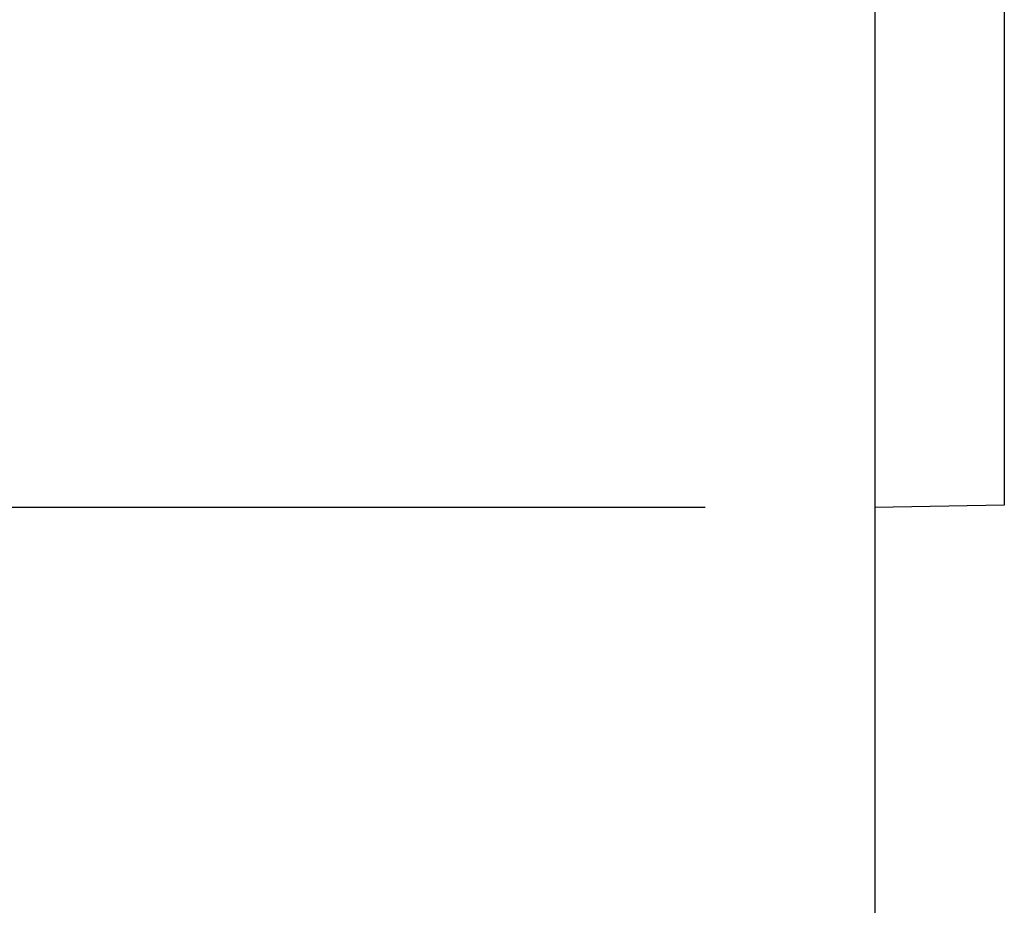
# Model space of a CAD drawing. Units: millimetres. Extents: x 72 to 9921, y -938 to 626.
# Drawn here: x 8993 to 9022, y -459 to -433 of the extents above; entities that cross this region are included whole.
import ezdxf

# ---------------------------------------------------------------- set-up
doc = ezdxf.new("R2010")
doc.units = ezdxf.units.MM
doc.header["$MEASUREMENT"] = 0
doc.layers.add('Dimensions', color=7, linetype='Continuous')
doc.layers.add('Wall_Floor', color=7, linetype='Continuous')
doc.styles.get("Standard").update_dxf_attribs({"font": 'helr45w_0.ttf'})
doc.dimstyles.get("Standard").update_dxf_attribs({"dimscale": 5, "dimtxt": 2.5, "dimasz": 0.8, "dimexe": 1, "dimexo": 1, "dimgap": 1, "dimtad": 2, "dimtih": 1, "dimtoh": 1, "dimdec": 0, "dimzin": 0, "dimdsep": 46, "dimtxsty": 'Standard', "dimblk": 'DOT', "dimcen": 2, "dimclrd": 1, "dimclre": 1, "dimclrt": 1, "dimadec": 0, "dimazin": 0, "dimtfac": 1, "dimtdec": 0, "dimtofl": 0, "dimtmove": 0, "dimatfit": 3, "dimfxl": 1, "dimtolj": 1, "dimtzin": 0, "dimarcsym": 0})

# ---------------------------------------------------------------- blocks, each defined once
blk = doc.blocks.new('_Dot')
at = {"color": 0, "linetype": 'ByBlock', "lineweight": -2}
blk.add_line((-0.5, 0), (-1, 0), dxfattribs=at)
at = {"color": 0, "linetype": 'ByBlock', "const_width": 0.5}
blk.add_lwpolyline([(-0.25, 0, 1), (0.25, 0, 1)], format="xyb", close=True, dxfattribs=at)
blk = doc.blocks.new('*D4')
at = {"layer": 'Dimensions', "color": 1, "lineweight": -2, "transparency": 16777216}
for p, q in [((9013.528, -392.217), (8920.459, -392.217)), ((8925.459, -396.217), (8925.459, -443.217)), ((9013.528, -447.217), (8920.459, -447.217))]:
    blk.add_line(p, q, dxfattribs=at)
at = {"layer": 'Dimensions', "color": 1, "lineweight": -2, "transparency": 16777216, "xscale": 4, "yscale": 4, "zscale": 4}
for p, rotation in [((8925.459, -392.217), 90), ((8925.459, -447.217), 270)]:
    blk.add_blockref('_Dot', p, dxfattribs=dict(at, rotation=rotation))
at = {"layer": 'Dimensions', "color": 1, "transparency": 16777216, "insert": (8904.706, -419.717), "char_height": 12.5, "attachment_point": 5}
blk.add_mtext('\\A1;%%C55', dxfattribs=at)
blk = doc.blocks.new('*D6')
at = {"layer": 'Dimensions', "color": 1, "lineweight": -2, "transparency": 16777216}
for p, q in [((9018.528, -416.501), (9018.528, -496.987)), ((9053.158, -456.292), (9053.158, -496.987)), ((9022.528, -491.987), (9049.158, -491.987))]:
    blk.add_line(p, q, dxfattribs=at)
at = {"layer": 'Dimensions', "color": 1, "lineweight": -2, "transparency": 16777216, "xscale": 4, "yscale": 4, "zscale": 4, "rotation": 180}
blk.add_blockref('_Dot', (9018.528, -491.987), dxfattribs=at)
at = {"layer": 'Dimensions', "color": 1, "lineweight": -2, "transparency": 16777216, "xscale": 4, "yscale": 4, "zscale": 4}
blk.add_blockref('_Dot', (9053.158, -491.987), dxfattribs=at)
at = {"layer": 'Dimensions', "color": 1, "transparency": 16777216, "insert": (9035.843, -503.403), "char_height": 12.5, "attachment_point": 5}
blk.add_mtext('\\A1;35', dxfattribs=at)

msp = doc.modelspace()

# ---------------------------------------------------------------- linework, layer by layer
at = {"color": 7, "linetype": 'Continuous'}
for p, q in [((9018.528, -392.217), (9018.528, -447.217)), ((9022.355, -392.284), (9022.355, -447.151)), ((9022.355, -447.151), (9018.528, -447.217))]:
    msp.add_line(p, q, dxfattribs=at)
at = {"layer": 'Wall_Floor', "color": 3}
msp.add_line((9018.528, -65.889), (9018.528, -573.718), dxfattribs=at)

# ---------------------------------------------------------------- dimensions: what is measured, and where the dimension line sits
at = {"layer": 'Dimensions'}
dim = msp.add_linear_dim(base=(8925.459, -447.217), p1=(9018.528, -392.217), p2=(9018.528, -447.217), angle=90, text='%%C<>', dimstyle='Standard', dxfattribs=at)
dim.commit()
dim.dimension.update_dxf_attribs({"geometry": '*D4', "text_midpoint": (8904.706, -419.717)})
dim = msp.add_linear_dim(base=(9053.158, -491.987), p1=(9018.528, -411.501), p2=(9053.158, -451.292), dimstyle='Standard', dxfattribs=at)
dim.commit()
dim.dimension.update_dxf_attribs({"geometry": '*D6', "text_midpoint": (9035.843, -503.403)})

doc.saveas('drawing.dxf')
